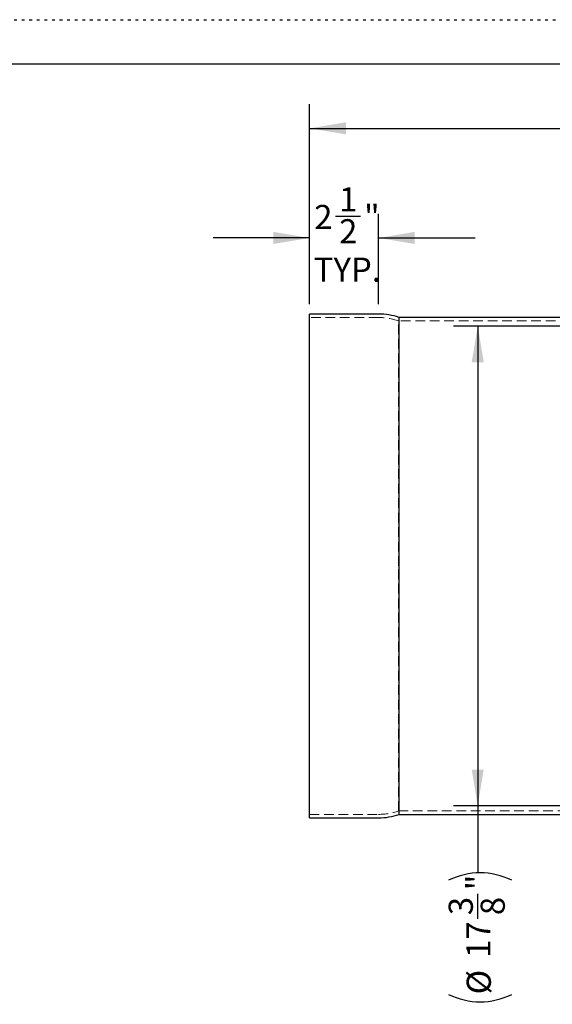
# Model space of a CAD drawing. Units: inches. Extents: x 0 to 77, y 0 to 59.5.
# Drawn here: x 37.9 to 57.2, y 23.8 to 59.5 of the extents above; entities that cross this region are included whole.
import ezdxf

# ---------------------------------------------------------------- set-up
doc = ezdxf.new("R2010")
doc.units = ezdxf.units.IN
doc.header["$LTSCALE"] = 7
doc.header["$MEASUREMENT"] = 0
doc.linetypes.add('DOT2', pattern=[0.025, 0, -0.025])
doc.linetypes.add('HIDDEN', pattern=[0.075, 0.05, -0.025])
doc.layers.add('62', color=7, linetype='Continuous')
doc.styles.add('SLDTEXTSTYLE0', font='TXT', dxfattribs={"width": 0.75})
doc.dimstyles.new('SLDDIMSTYLE0', dxfattribs={"dimtxt": 0.875, "dimasz": 1.3125, "dimexe": 0, "dimexo": 0.0625, "dimgap": 0.21875, "dimtad": 0, "dimdec": 3, "dimrnd": 1e-09, "dimzin": 12, "dimdsep": 46, "dimlunit": 5, "dimtxsty": 'SLDTEXTSTYLE0', "dimsah": 1, "dimcen": 0.09, "dimadec": 0, "dimazin": 3, "dimtfac": 1, "dimtdec": 3, "dimtofl": 0, "dimtmove": 0, "dimatfit": 3, "dimfxl": 0, "dimfrac": 2, "dimtolj": 1, "dimtzin": 12, "dimarcsym": 0})
doc.dimstyles.new('SLDDIMSTYLE1', dxfattribs={"dimtxt": 0.875, "dimasz": 1.3125, "dimexe": 0, "dimexo": 0.0625, "dimgap": 0.21875, "dimtad": 0, "dimdec": 6, "dimrnd": 1e-09, "dimzin": 12, "dimdsep": 46, "dimlunit": 5, "dimtxsty": 'SLDTEXTSTYLE0', "dimsah": 1, "dimcen": 0.09, "dimadec": 0, "dimazin": 3, "dimtfac": 1, "dimtdec": 3, "dimtofl": 0, "dimtmove": 0, "dimatfit": 3, "dimfxl": 0, "dimfrac": 2, "dimtolj": 1, "dimtzin": 12, "dimarcsym": 0})
doc.dimstyles.new('SLDDIMSTYLE2', dxfattribs={"dimtxt": 0.875, "dimasz": 1.3125, "dimexe": 0, "dimexo": 0.0625, "dimgap": 0.21875, "dimtad": 0, "dimdec": 6, "dimrnd": 1e-09, "dimzin": 12, "dimdsep": 46, "dimlunit": 5, "dimtxsty": 'SLDTEXTSTYLE0', "dimsah": 1, "dimcen": 0.09, "dimadec": 0, "dimazin": 3, "dimtfac": 1, "dimtdec": 3, "dimtmove": 0, "dimatfit": 0, "dimfxl": 0, "dimfrac": 2, "dimtolj": 1, "dimtzin": 12, "dimarcsym": 0})

# ---------------------------------------------------------------- blocks, each defined once
blk = doc.blocks.new('_D_1')
at = {"layer": '62', "color": 7}
for p, q in [((48.386, 49.19), (48.386, 56.44)), ((68.386, 49.065), (68.386, 56.44)), ((48.386, 55.565), (57.559, 55.565)), ((68.386, 55.565), (59.213, 55.565))]:
    blk.add_line(p, q, dxfattribs=at)
for points in [[(48.386, 55.565), (49.698, 55.346), (49.698, 55.784)], [(68.386, 55.565), (67.073, 55.784), (67.073, 55.346)]]:
    blk.add_solid(points, dxfattribs=at)
at = {"layer": '62', "color": 7, "insert": (57.559, 55.999), "char_height": 0.875, "attachment_point": 1, "style": 'SLDTEXTSTYLE0'}
blk.add_mtext('20"', dxfattribs=at)
blk = doc.blocks.new('_D_2')
at = {"layer": '62', "color": 7}
for p, q in [((57.911, 48.402), (53.604, 48.402)), ((54.479, 48.402), (54.479, 31.027)), ((57.911, 31.027), (53.604, 31.027)), ((54.479, 31.027), (54.479, 28.598)), ((54.478, 26.936), (54.478, 27.839))]:
    blk.add_line(p, q, dxfattribs=at)
for centre, start, end in [((54.567, 26.039), 63.4349, 116.5651), ((54.567, 26.483), 243.4349, 296.5651)]:
    blk.add_arc(centre, 2.559, start, end, dxfattribs=at)
for points in [[(54.479, 48.402), (54.26, 47.09), (54.697, 47.09)], [(54.479, 31.027), (54.697, 32.34), (54.26, 32.34)]]:
    blk.add_solid(points, dxfattribs=at)
at = {"layer": '62', "color": 7, "char_height": 0.875, "attachment_point": 1, "rotation": 90, "style": 'SLDTEXTSTYLE0'}
for s, insert in [('"', (54.066, 27.967)), ('3', (53.427, 27.064)), ('8', (54.584, 27.064)), ('17', (54.066, 25.515)), ('%%c', (54.079, 24.195))]:
    blk.add_mtext(s, dxfattribs=dict(at, insert=insert))
blk = doc.blocks.new('_D_3')
at = {"layer": '62', "color": 7}
for p, q in [((48.386, 49.19), (48.386, 52.47)), ((50.886, 49.19), (50.886, 52.47)), ((49.327, 52.38), (50.23, 52.38)), ((48.386, 51.595), (44.886, 51.595)), ((50.886, 51.595), (54.386, 51.595))]:
    blk.add_line(p, q, dxfattribs=at)
for points in [[(48.386, 51.595), (47.073, 51.814), (47.073, 51.377)], [(50.886, 51.595), (52.198, 51.377), (52.198, 51.814)]]:
    blk.add_solid(points, dxfattribs=at)
at = {"layer": '62', "color": 7, "char_height": 0.875, "attachment_point": 1, "style": 'SLDTEXTSTYLE0'}
for s, insert in [('1', (49.455, 53.431)), ('2', (48.552, 52.791)), ('"', (50.358, 52.791)), ('2', (49.455, 52.274)), ('TYP.', (48.535, 50.885))]:
    blk.add_mtext(s, dxfattribs=dict(at, insert=insert))

msp = doc.modelspace()

# ---------------------------------------------------------------- linework, layer by layer
at = {"color": 7, "linetype": 'Continuous', "lineweight": 25}
for p, q in [((50.8859159, 48.8395188), (48.3859159, 48.8395188)), ((48.3859159, 39.7145188), (48.3859159, 48.8395188)), ((65.1464058, 48.7145188), (51.625426, 48.7145188)), ((51.625426, 39.7145188), (51.625426, 48.7145188)), ((48.3859159, 30.5895188), (48.3859159, 39.7145188)), ((51.625426, 30.7145188), (51.625426, 39.7145188)), ((51.625426, 30.7145188), (65.1464058, 30.7145188)), ((48.3859159, 30.5895188), (50.8859159, 30.5895188))]:
    msp.add_line(p, q, dxfattribs=at)
at = {"color": 7, "linetype": 'HIDDEN', "lineweight": 18}
for p, q in [((50.8859159, 48.7145188), (48.3859159, 48.7145188)), ((51.6039861, 39.7145188), (51.6039861, 48.5895188)), ((65.1678457, 48.5895188), (51.6039861, 48.5895188)), ((51.6039861, 30.8395188), (51.6039861, 39.7145188)), ((48.3859159, 30.7145188), (50.8859159, 30.7145188)), ((51.6039861, 30.8395188), (65.1678457, 30.8395188))]:
    msp.add_line(p, q, dxfattribs=at)
at = {"color": 7, "linetype": 'Continuous', "lineweight": 25}
for centre, start, end in [((50.8859159, 46.5895188), 70.8118604, 90), ((50.8859159, 32.8395188), 270, 289.1881396)]:
    msp.add_arc(centre, 2.25, start, end, dxfattribs=at)
at = {"color": 7, "linetype": 'HIDDEN', "lineweight": 18}
for centre, start, end in [((50.8859159, 46.5895188), 70.25008057, 90), ((50.8859159, 32.8395188), 270, 289.74991943)]:
    msp.add_arc(centre, 2.125, start, end, dxfattribs=at)
at = {"layer": '62', "color": 2, "linetype": 'DOT2', "true_color": 0xffff00}
msp.add_line((0, 59.5004382), (77, 59.5004382), dxfattribs=at)
at = {"layer": '62', "color": 7, "linetype": 'Continuous'}
msp.add_line((1.75, 57.9014345), (75.25, 57.9014345), dxfattribs=at)

# ---------------------------------------------------------------- dimensions: what is measured, and where the dimension line sits
at = {"layer": '62', "color": 7}
dim = msp.add_linear_dim(base=(68.3859159, 55.5651879), p1=(48.3859159, 48.8395188), p2=(68.3859159, 48.7145188), dimstyle='SLDDIMSTYLE0', dxfattribs=at)
dim.commit()
dim.dimension.update_dxf_attribs({"geometry": '_D_1', "text_midpoint": (58.3859159, 55.5651879), "dimtype": 160})
dim = msp.add_linear_dim(base=(48.3859159, 51.5954243), p1=(50.8859159, 48.8395188), p2=(48.3859159, 48.8395188), text='<>\\PTYP.', dimstyle='SLDDIMSTYLE2', dxfattribs=at)
dim.commit()
dim.dimension.update_dxf_attribs({"geometry": '_D_3', "text_midpoint": (49.6359159, 51.5954243), "dimtype": 160})
dim = msp.add_linear_dim(base=(54.4785528, 48.4020188), p1=(58.2609159, 31.0270188), p2=(58.2609159, 48.4020188), angle=90, text='(%%c<>)', dimstyle='SLDDIMSTYLE1', dxfattribs=at)
dim.commit()
dim.dimension.update_dxf_attribs({"geometry": '_D_2', "text_midpoint": (54.4785528, 26.2614348), "dimtype": 160})

doc.saveas('drawing.dxf')
